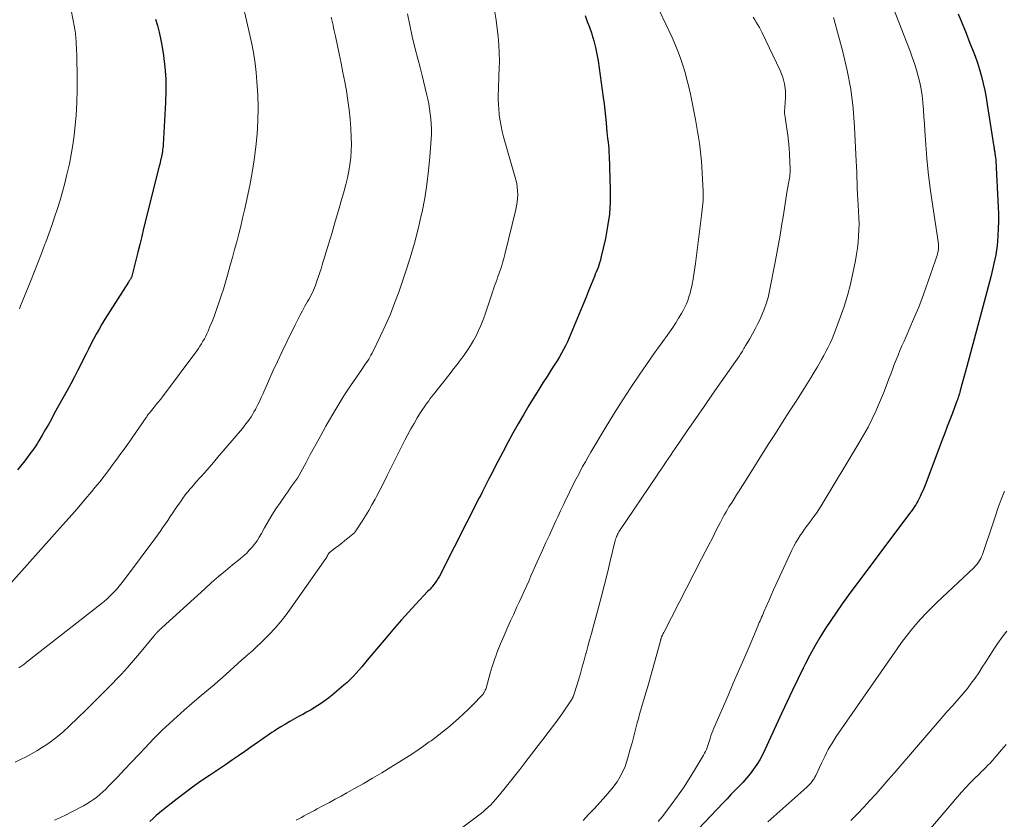
# Model space of a CAD drawing. Units: feet. Extents: x 1929997 to 1935026, y 549985 to 555000.
# Drawn here: x 1930668 to 1930812, y 551853 to 551970 of the extents above; entities that cross this region are included whole.
import ezdxf

# ---------------------------------------------------------------- set-up
doc = ezdxf.new("R2010")
doc.units = ezdxf.units.FT
doc.header["$LTSCALE"] = 100
doc.header["$MEASUREMENT"] = 0
doc.layers.add('CONTOUR INDEX', color=32, linetype='Continuous', lineweight=25)
doc.layers.add('CONTOUR INTERMEDIATE', color=40, linetype='Continuous', lineweight=15)

msp = doc.modelspace()

# ---------------------------------------------------------------- linework, layer by layer
at = {"layer": 'CONTOUR INDEX', "flags": 128}
for points, elevation in [([(1930687.97, 551970.26), (1930688.25, 551969.31), (1930688.49, 551968.36), (1930688.7, 551967.4), (1930688.87, 551966.43), (1930689.1, 551964.95), (1930689.31, 551963.23), (1930689.45, 551961.51), (1930689.48, 551959.78), (1930689.43, 551958.05), (1930689.07, 551951.94), (1930689.05, 551951.68), (1930689.02, 551951.43), (1930688.99, 551951.17), (1930688.96, 551950.92), (1930688.91, 551950.67), (1930688.87, 551950.41), (1930688.81, 551950.16), (1930688.76, 551949.91), (1930688.75, 551949.86), (1930688.69, 551949.59), (1930688.62, 551949.32), (1930688.56, 551949.04), (1930688.49, 551948.77), (1930686.22, 551939.64), (1930685.93, 551938.49), (1930685.65, 551937.34), (1930685.36, 551936.19), (1930685.08, 551935.04), (1930684.55, 551932.9), (1930684.53, 551932.82), (1930684.51, 551932.74), (1930684.48, 551932.66), (1930684.45, 551932.57), (1930684.41, 551932.5), (1930684.38, 551932.42), (1930684.33, 551932.34), (1930684.29, 551932.27), (1930684.25, 551932.21), (1930684.19, 551932.1), (1930684.12, 551932), (1930684.06, 551931.9), (1930683.99, 551931.8), (1930680.57, 551926.39), (1930680.13, 551925.68), (1930679.71, 551924.96), (1930679.3, 551924.23), (1930678.9, 551923.5), (1930678.52, 551922.75), (1930678.14, 551922.01), (1930677.76, 551921.26), (1930677.39, 551920.51), (1930677.13, 551919.99), (1930676.62, 551918.98), (1930676.11, 551917.97), (1930675.58, 551916.98), (1930675.04, 551915.98), (1930673.17, 551912.61), (1930672.74, 551911.82), (1930672.3, 551911.04), (1930671.85, 551910.26), (1930671.4, 551909.48), (1930670.91, 551908.64), (1930670.69, 551908.28), (1930670.47, 551907.93), (1930670.24, 551907.59), (1930670.01, 551907.25), (1930669.76, 551906.91), (1930669.51, 551906.58), (1930669.26, 551906.25), (1930669, 551905.93), (1930668.65, 551905.48), (1930668.21, 551904.93), (1930667.78, 551904.38)], 1080), ([(1930750.72, 551970.76), (1930751.04, 551969.92), (1930751.34, 551969.08), (1930751.63, 551968.23), (1930751.69, 551968.03), (1930751.98, 551967.08), (1930752.23, 551966.11), (1930752.43, 551965.14), (1930752.6, 551964.15), (1930753.37, 551958.79), (1930753.49, 551957.87), (1930753.6, 551956.96), (1930753.7, 551956.04), (1930753.78, 551955.13), (1930753.85, 551954.3), (1930753.9, 551953.79), (1930753.95, 551953.29), (1930754, 551952.79), (1930754.06, 551952.29), (1930754.12, 551951.79), (1930754.17, 551951.28), (1930754.2, 551950.78), (1930754.22, 551950.28), (1930754.38, 551945.36), (1930754.36, 551943.56), (1930754.26, 551941.76), (1930754.01, 551939.97), (1930753.68, 551938.19), (1930753.03, 551935.36), (1930752.94, 551935.01), (1930752.84, 551934.66), (1930752.73, 551934.32), (1930752.6, 551933.98), (1930752.47, 551933.64), (1930752.33, 551933.3), (1930752.2, 551932.97), (1930752.07, 551932.64), (1930751.6, 551931.46), (1930751.23, 551930.54), (1930750.86, 551929.62), (1930750.49, 551928.7), (1930750.11, 551927.79), (1930748.65, 551924.25), (1930748.4, 551923.68), (1930748.14, 551923.1), (1930747.86, 551922.54), (1930747.57, 551921.98), (1930747.27, 551921.43), (1930746.95, 551920.89), (1930746.63, 551920.35), (1930746.29, 551919.82), (1930745.76, 551919), (1930745.15, 551918.06), (1930744.55, 551917.11), (1930743.96, 551916.16), (1930743.37, 551915.21), (1930742.51, 551913.79), (1930741.71, 551912.45), (1930740.93, 551911.1), (1930740.17, 551909.74), (1930739.43, 551908.38), (1930738.73, 551907.07), (1930738.34, 551906.35), (1930737.96, 551905.62), (1930737.59, 551904.9), (1930737.21, 551904.17), (1930736.87, 551903.51), (1930736.67, 551903.11), (1930736.47, 551902.71), (1930736.26, 551902.31), (1930736.06, 551901.91), (1930735.86, 551901.52), (1930735.66, 551901.12), (1930735.46, 551900.72), (1930735.25, 551900.32), (1930729.8, 551889.54), (1930729.62, 551889.21), (1930729.44, 551888.88), (1930729.25, 551888.57), (1930729.05, 551888.25), (1930728.88, 551887.99), (1930728.76, 551887.82), (1930728.63, 551887.64), (1930728.49, 551887.47), (1930728.35, 551887.31), (1930728.21, 551887.15), (1930728.06, 551886.99), (1930727.91, 551886.83), (1930727.76, 551886.67), (1930725.95, 551884.75), (1930724.91, 551883.62), (1930723.88, 551882.49), (1930722.87, 551881.33), (1930721.87, 551880.16), (1930718.88, 551876.57), (1930718.48, 551876.09), (1930718.08, 551875.61), (1930717.67, 551875.14), (1930717.26, 551874.67), (1930716.84, 551874.21), (1930716.41, 551873.76), (1930715.95, 551873.33), (1930715.48, 551872.92), (1930713.74, 551871.47), (1930713.25, 551871.07), (1930712.74, 551870.69), (1930712.21, 551870.32), (1930711.68, 551869.97), (1930711.14, 551869.63), (1930710.59, 551869.3), (1930710.03, 551868.98), (1930709.48, 551868.67), (1930708.96, 551868.39), (1930708.28, 551868.01), (1930707.6, 551867.62), (1930706.93, 551867.23), (1930706.26, 551866.84), (1930705.61, 551866.45), (1930705.27, 551866.23), (1930704.94, 551866.02), (1930704.61, 551865.79), (1930704.28, 551865.56), (1930703.96, 551865.33), (1930703.63, 551865.1), (1930703.3, 551864.87), (1930702.98, 551864.64), (1930701.86, 551863.86), (1930700.98, 551863.24), (1930700.09, 551862.63), (1930699.2, 551862.02), (1930698.31, 551861.42), (1930695.84, 551859.76), (1930694.59, 551858.9), (1930693.35, 551858.03), (1930692.13, 551857.12), (1930690.93, 551856.2), (1930689.57, 551855.14), (1930689.06, 551854.73), (1930688.56, 551854.32), (1930688.07, 551853.89), (1930687.59, 551853.45), (1930687.11, 551853.01)], 1060), ([(1930805.21, 551971.04), (1930805.79, 551969.61), (1930806.37, 551968.18), (1930806.94, 551966.75), (1930807.31, 551965.82), (1930807.68, 551964.84), (1930808.03, 551963.86), (1930808.34, 551962.87), (1930808.62, 551961.87), (1930808.87, 551960.86), (1930809.1, 551959.84), (1930809.3, 551958.82), (1930809.47, 551957.79), (1930810.44, 551951.6), (1930810.46, 551951.46), (1930810.48, 551951.33), (1930810.5, 551951.2), (1930810.52, 551951.07), (1930810.54, 551950.94), (1930810.56, 551950.81), (1930810.58, 551950.68), (1930810.59, 551950.55), (1930810.66, 551950.04), (1930810.7, 551949.66), (1930810.74, 551949.27), (1930810.77, 551948.89), (1930810.79, 551948.5), (1930811.06, 551942.81), (1930811.09, 551941.75), (1930811.1, 551940.7), (1930811.07, 551939.64), (1930811.02, 551938.58), (1930810.96, 551937.8), (1930810.9, 551937.14), (1930810.83, 551936.48), (1930810.72, 551935.83), (1930810.6, 551935.18), (1930810.45, 551934.53), (1930810.3, 551933.88), (1930810.15, 551933.24), (1930809.98, 551932.59), (1930808.63, 551927.5), (1930808.1, 551925.5), (1930807.56, 551923.51), (1930807.03, 551921.51), (1930806.49, 551919.52), (1930805.53, 551915.98), (1930805.47, 551915.75), (1930805.4, 551915.53), (1930805.34, 551915.31), (1930805.26, 551915.08), (1930805.19, 551914.86), (1930805.12, 551914.64), (1930805.04, 551914.42), (1930804.95, 551914.2), (1930804.37, 551912.68), (1930804, 551911.7), (1930803.63, 551910.72), (1930803.26, 551909.75), (1930802.89, 551908.77), (1930800.48, 551902.41), (1930800.29, 551901.93), (1930800.09, 551901.45), (1930799.88, 551900.97), (1930799.66, 551900.5), (1930799.47, 551900.12), (1930799.33, 551899.84), (1930799.18, 551899.57), (1930799.02, 551899.3), (1930798.85, 551899.04), (1930798.67, 551898.79), (1930798.49, 551898.53), (1930798.31, 551898.28), (1930798.12, 551898.03), (1930789.16, 551886.03), (1930788.29, 551884.83), (1930787.43, 551883.62), (1930786.6, 551882.4), (1930785.79, 551881.16), (1930785.01, 551879.91), (1930784.26, 551878.63), (1930783.56, 551877.34), (1930782.88, 551876.02), (1930782.59, 551875.44), (1930781.8, 551873.82), (1930781.01, 551872.19), (1930780.24, 551870.56), (1930779.48, 551868.92), (1930776.98, 551863.5), (1930776.62, 551862.76), (1930776.22, 551862.04), (1930775.78, 551861.34), (1930775.32, 551860.65), (1930774.81, 551859.99), (1930774.29, 551859.35), (1930773.75, 551858.74), (1930773.18, 551858.13), (1930772.6, 551857.54), (1930772.02, 551856.95), (1930771.45, 551856.35), (1930770.88, 551855.75), (1930765.5, 551850.07)], 1040)]:
    msp.add_lwpolyline(points, dxfattribs=dict(at, elevation=elevation))
at = {"layer": 'CONTOUR INTERMEDIATE', "flags": 128}
for points, elevation in [([(1930674.4, 551977.93), (1930676.11, 551969.01), (1930676.16, 551968.74), (1930676.2, 551968.48), (1930676.24, 551968.21), (1930676.27, 551967.94), (1930676.3, 551967.68), (1930676.32, 551967.41), (1930676.34, 551967.14), (1930676.36, 551966.87), (1930676.38, 551966.51), (1930676.41, 551966.05), (1930676.43, 551965.6), (1930676.44, 551965.15), (1930676.46, 551964.7), (1930676.52, 551961.82), (1930676.52, 551959.94), (1930676.47, 551958.05), (1930676.35, 551956.17), (1930676.17, 551954.29), (1930676.05, 551953.27), (1930675.86, 551951.88), (1930675.64, 551950.49), (1930675.37, 551949.12), (1930675.06, 551947.75), (1930675.01, 551947.53), (1930674.7, 551946.28), (1930674.36, 551945.03), (1930674, 551943.79), (1930673.62, 551942.56), (1930673.21, 551941.33), (1930672.8, 551940.11), (1930672.37, 551938.89), (1930671.92, 551937.68), (1930671.8, 551937.37), (1930671.29, 551936.01), (1930670.76, 551934.65), (1930670.23, 551933.29), (1930669.69, 551931.94), (1930668.24, 551928.36), (1930668.07, 551927.94)], 1084), ([(1930700.15, 551974.79), (1930701.8, 551967.71), (1930702.07, 551966.4), (1930702.31, 551965.08), (1930702.49, 551963.76), (1930702.64, 551962.43), (1930702.76, 551961.08), (1930702.88, 551959.18), (1930702.94, 551957.29), (1930702.9, 551955.39), (1930702.8, 551953.49), (1930702.61, 551951.6), (1930702.38, 551949.71), (1930702.07, 551947.83), (1930701.72, 551945.96), (1930701.19, 551943.48), (1930700.94, 551942.32), (1930700.68, 551941.17), (1930700.4, 551940.02), (1930700.11, 551938.87), (1930699.81, 551937.72), (1930699.5, 551936.58), (1930699.19, 551935.43), (1930698.87, 551934.29), (1930698.47, 551932.85), (1930698.18, 551931.83), (1930697.87, 551930.81), (1930697.55, 551929.8), (1930697.21, 551928.79), (1930697.03, 551928.26), (1930696.77, 551927.52), (1930696.5, 551926.79), (1930696.21, 551926.06), (1930695.91, 551925.34), (1930695.63, 551924.67), (1930695.46, 551924.29), (1930695.28, 551923.91), (1930695.09, 551923.54), (1930694.88, 551923.18), (1930694.67, 551922.82), (1930694.45, 551922.46), (1930694.21, 551922.12), (1930693.97, 551921.78), (1930688.95, 551915.06), (1930688.66, 551914.68), (1930688.36, 551914.3), (1930688.07, 551913.93), (1930687.76, 551913.55), (1930687.36, 551913.06), (1930687.25, 551912.94), (1930687.15, 551912.81), (1930687.05, 551912.68), (1930686.95, 551912.56), (1930686.85, 551912.43), (1930686.75, 551912.3), (1930686.66, 551912.16), (1930686.57, 551912.03), (1930684.1, 551908.46), (1930683.51, 551907.61), (1930682.91, 551906.77), (1930682.3, 551905.94), (1930681.69, 551905.11), (1930681.07, 551904.29), (1930680.44, 551903.47), (1930679.8, 551902.67), (1930679.15, 551901.87), (1930678.61, 551901.21), (1930677.67, 551900.1), (1930676.73, 551898.99), (1930675.77, 551897.89), (1930674.81, 551896.8), (1930665.58, 551886.47)], 1076), ([(1930737.44, 551971.85), (1930737.71, 551970.11), (1930738, 551967.65), (1930738.11, 551966.49), (1930738.18, 551965.32), (1930738.19, 551964.15), (1930738.17, 551962.98), (1930738.12, 551962.06), (1930738.09, 551961.35), (1930738.07, 551960.64), (1930738.05, 551959.93), (1930738.03, 551959.22), (1930738.03, 551958.51), (1930738.05, 551957.8), (1930738.1, 551957.09), (1930738.16, 551956.39), (1930738.18, 551956.2), (1930738.29, 551955.41), (1930738.43, 551954.62), (1930738.6, 551953.83), (1930738.8, 551953.06), (1930740.59, 551946.76), (1930740.72, 551946.23), (1930740.81, 551945.69), (1930740.86, 551945.14), (1930740.87, 551944.6), (1930740.84, 551944.05), (1930740.79, 551943.5), (1930740.7, 551942.96), (1930740.59, 551942.42), (1930739, 551935.87), (1930738.85, 551935.26), (1930738.67, 551934.65), (1930738.48, 551934.05), (1930738.28, 551933.45), (1930738.11, 551932.99), (1930737.98, 551932.63), (1930737.85, 551932.26), (1930737.72, 551931.89), (1930737.58, 551931.53), (1930737.45, 551931.16), (1930737.32, 551930.79), (1930737.19, 551930.42), (1930737.07, 551930.05), (1930736.05, 551927.01), (1930735.78, 551926.24), (1930735.48, 551925.48), (1930735.15, 551924.74), (1930734.79, 551924), (1930734.4, 551923.29), (1930733.99, 551922.58), (1930733.55, 551921.9), (1930733.08, 551921.23), (1930733.04, 551921.17), (1930732.53, 551920.49), (1930732.02, 551919.81), (1930731.5, 551919.14), (1930730.98, 551918.46), (1930728.58, 551915.42), (1930728.34, 551915.12), (1930728.1, 551914.81), (1930727.87, 551914.5), (1930727.63, 551914.19), (1930727.41, 551913.87), (1930727.18, 551913.56), (1930726.97, 551913.23), (1930726.76, 551912.9), (1930726.2, 551911.98), (1930725.72, 551911.19), (1930725.26, 551910.38), (1930724.82, 551909.56), (1930724.39, 551908.74), (1930722.34, 551904.62), (1930721.82, 551903.59), (1930721.3, 551902.56), (1930720.77, 551901.53), (1930720.23, 551900.51), (1930720.03, 551900.11), (1930719.58, 551899.29), (1930719.12, 551898.48), (1930718.64, 551897.68), (1930718.15, 551896.89), (1930717.24, 551895.47), (1930717.19, 551895.4), (1930717.13, 551895.33), (1930717.07, 551895.27), (1930717.01, 551895.21), (1930716.07, 551894.43), (1930715.63, 551894.07), (1930715.18, 551893.71), (1930714.73, 551893.36), (1930714.27, 551893.01), (1930713.38, 551892.34), (1930713.31, 551892.26), (1930713.15, 551891.96), (1930713.07, 551891.83), (1930712.99, 551891.69), (1930712.91, 551891.56), (1930712.82, 551891.43), (1930707.79, 551884.24), (1930707.04, 551883.22), (1930706.25, 551882.22), (1930705.41, 551881.26), (1930704.54, 551880.34), (1930704.04, 551879.83), (1930703.39, 551879.18), (1930702.73, 551878.55), (1930702.05, 551877.93), (1930701.36, 551877.32), (1930701.15, 551877.14), (1930700.56, 551876.63), (1930699.98, 551876.11), (1930699.41, 551875.59), (1930698.84, 551875.06), (1930698.26, 551874.53), (1930697.69, 551874.02), (1930697.1, 551873.51), (1930696.51, 551873), (1930695.44, 551872.11), (1930694.33, 551871.18), (1930693.24, 551870.24), (1930692.14, 551869.29), (1930691.06, 551868.33), (1930689.99, 551867.35), (1930688.94, 551866.36), (1930687.92, 551865.34), (1930686.92, 551864.3), (1930686.54, 551863.89), (1930685.5, 551862.79), (1930684.46, 551861.69), (1930683.42, 551860.6), (1930682.38, 551859.51), (1930681.09, 551858.17), (1930680.68, 551857.76), (1930680.26, 551857.36), (1930679.82, 551856.97), (1930679.38, 551856.6), (1930678.91, 551856.25), (1930678.44, 551855.92), (1930677.94, 551855.61), (1930677.43, 551855.33), (1930675.71, 551854.42), (1930674.89, 551854), (1930674.06, 551853.61), (1930673.21, 551853.24)], 1064), ([(1930761.59, 551971.46), (1930763.42, 551967.55), (1930763.86, 551966.55), (1930764.27, 551965.55), (1930764.65, 551964.54), (1930765, 551963.51), (1930765.31, 551962.47), (1930765.6, 551961.42), (1930765.86, 551960.37), (1930766.09, 551959.31), (1930766.83, 551955.57), (1930766.99, 551954.71), (1930767.14, 551953.85), (1930767.29, 551952.99), (1930767.42, 551952.13), (1930767.53, 551951.26), (1930767.63, 551950.39), (1930767.71, 551949.52), (1930767.76, 551948.65), (1930767.95, 551945.08), (1930767.96, 551944.64), (1930767.97, 551944.19), (1930767.95, 551943.75), (1930767.92, 551943.31), (1930767.88, 551942.87), (1930767.84, 551942.43), (1930767.79, 551941.99), (1930767.74, 551941.55), (1930766.83, 551934.56), (1930766.74, 551933.92), (1930766.65, 551933.27), (1930766.55, 551932.63), (1930766.44, 551931.98), (1930766.4, 551931.76), (1930766.3, 551931.23), (1930766.18, 551930.71), (1930766.05, 551930.19), (1930765.89, 551929.67), (1930765.71, 551929.16), (1930765.52, 551928.66), (1930765.29, 551928.18), (1930765.04, 551927.7), (1930764.78, 551927.24), (1930764.38, 551926.54), (1930763.96, 551925.86), (1930763.52, 551925.19), (1930763.06, 551924.53), (1930762.7, 551924.04), (1930762.05, 551923.14), (1930761.41, 551922.23), (1930760.77, 551921.33), (1930760.14, 551920.42), (1930758.73, 551918.37), (1930757.41, 551916.43), (1930756.12, 551914.46), (1930754.87, 551912.48), (1930753.65, 551910.47), (1930751.56, 551906.98), (1930751.15, 551906.29), (1930750.75, 551905.59), (1930750.35, 551904.88), (1930749.97, 551904.17), (1930749.59, 551903.45), (1930749.22, 551902.73), (1930748.86, 551902.01), (1930748.5, 551901.28), (1930748.37, 551901.01), (1930747.96, 551900.14), (1930747.54, 551899.27), (1930747.14, 551898.4), (1930746.73, 551897.53), (1930746.51, 551897.07), (1930746, 551895.97), (1930745.5, 551894.86), (1930744.99, 551893.76), (1930744.49, 551892.65), (1930743.48, 551890.4), (1930743.14, 551889.65), (1930742.8, 551888.9), (1930742.47, 551888.15), (1930742.13, 551887.4), (1930741.79, 551886.65), (1930741.45, 551885.9), (1930741.11, 551885.15), (1930740.76, 551884.4), (1930740.64, 551884.12), (1930740.23, 551883.23), (1930739.83, 551882.34), (1930739.44, 551881.45), (1930739.05, 551880.55), (1930738.23, 551878.62), (1930738.03, 551878.14), (1930737.84, 551877.66), (1930737.66, 551877.17), (1930737.48, 551876.68), (1930737.32, 551876.19), (1930737.16, 551875.69), (1930737.01, 551875.2), (1930736.86, 551874.7), (1930736.24, 551872.5), (1930736.19, 551872.34), (1930736.13, 551872.19), (1930736.06, 551872.04), (1930735.98, 551871.89), (1930735.89, 551871.75), (1930735.8, 551871.62), (1930735.69, 551871.49), (1930735.58, 551871.37), (1930734.4, 551870.17), (1930733.68, 551869.45), (1930732.95, 551868.75), (1930732.21, 551868.07), (1930731.45, 551867.4), (1930731.43, 551867.38), (1930730.64, 551866.72), (1930729.85, 551866.07), (1930729.04, 551865.45), (1930728.22, 551864.83), (1930727.95, 551864.64), (1930726.98, 551863.95), (1930726, 551863.27), (1930725, 551862.62), (1930724, 551861.98), (1930722.34, 551860.95), (1930721.01, 551860.13), (1930719.67, 551859.33), (1930718.31, 551858.54), (1930716.95, 551857.78), (1930715.92, 551857.2), (1930715.07, 551856.73), (1930714.21, 551856.27), (1930713.36, 551855.81), (1930712.5, 551855.35), (1930711.55, 551854.85), (1930711.17, 551854.65), (1930710.79, 551854.44), (1930710.41, 551854.24), (1930710.03, 551854.04), (1930709.65, 551853.84), (1930709.27, 551853.63), (1930708.89, 551853.43), (1930708.51, 551853.22)], 1056), ([(1930795.69, 551972.03), (1930798.19, 551965.57), (1930798.52, 551964.67), (1930798.83, 551963.76), (1930799.12, 551962.84), (1930799.38, 551961.91), (1930799.61, 551960.98), (1930799.8, 551960.04), (1930799.94, 551959.09), (1930800.04, 551958.13), (1930800.05, 551958.02), (1930800.13, 551957), (1930800.21, 551955.98), (1930800.28, 551954.97), (1930800.36, 551953.95), (1930800.5, 551951.93), (1930800.66, 551949.91), (1930800.86, 551947.89), (1930801.1, 551945.87), (1930801.38, 551943.86), (1930802.33, 551937.41), (1930802.35, 551937.27), (1930802.36, 551937.14), (1930802.36, 551937), (1930802.36, 551936.86), (1930802.36, 551936.72), (1930802.34, 551936.59), (1930802.32, 551936.45), (1930802.29, 551936.32), (1930802.22, 551936.01), (1930802.15, 551935.73), (1930802.07, 551935.45), (1930801.98, 551935.17), (1930801.88, 551934.89), (1930800.13, 551930), (1930799.8, 551929.09), (1930799.45, 551928.18), (1930799.08, 551927.29), (1930798.7, 551926.39), (1930797.61, 551923.9), (1930797.31, 551923.21), (1930797.01, 551922.53), (1930796.72, 551921.84), (1930796.43, 551921.15), (1930796.15, 551920.46), (1930795.88, 551919.77), (1930795.61, 551919.07), (1930795.36, 551918.37), (1930795.11, 551917.68), (1930794.72, 551916.63), (1930794.32, 551915.59), (1930793.89, 551914.57), (1930793.45, 551913.55), (1930793.24, 551913.09), (1930792.66, 551911.86), (1930792.05, 551910.65), (1930791.4, 551909.46), (1930790.72, 551908.28), (1930785.19, 551899.13), (1930784.86, 551898.6), (1930784.51, 551898.09), (1930784.15, 551897.58), (1930783.78, 551897.08), (1930783.4, 551896.58), (1930783.03, 551896.08), (1930782.67, 551895.57), (1930782.31, 551895.06), (1930782.18, 551894.88), (1930781.83, 551894.34), (1930781.5, 551893.79), (1930781.2, 551893.23), (1930780.92, 551892.66), (1930778.6, 551887.6), (1930778.26, 551886.86), (1930777.92, 551886.11), (1930777.59, 551885.36), (1930777.26, 551884.62), (1930776.84, 551883.63), (1930776.72, 551883.37), (1930776.61, 551883.12), (1930776.5, 551882.86), (1930776.39, 551882.6), (1930776.28, 551882.34), (1930776.16, 551882.09), (1930776.05, 551881.83), (1930775.94, 551881.57), (1930774.66, 551878.53), (1930773.9, 551876.76), (1930773.14, 551874.99), (1930772.37, 551873.21), (1930771.61, 551871.44), (1930769.52, 551866.66), (1930769.37, 551866.29), (1930769.23, 551865.92), (1930769.1, 551865.55), (1930768.98, 551865.17), (1930768.93, 551865), (1930768.84, 551864.71), (1930768.75, 551864.41), (1930768.65, 551864.12), (1930768.54, 551863.84), (1930768.43, 551863.55), (1930768.3, 551863.27), (1930768.16, 551863), (1930768.01, 551862.73), (1930766.71, 551860.54), (1930765.9, 551859.24), (1930765.07, 551857.95), (1930764.2, 551856.7), (1930763.3, 551855.45), (1930762.46, 551854.34), (1930761.95, 551853.68), (1930761.41, 551853.04)], 1044), ([(1930724.76, 551971.02), (1930725.1, 551969.37), (1930725.47, 551967.73), (1930725.86, 551966.09), (1930726.27, 551964.45), (1930726.6, 551963.2), (1930726.86, 551962.19), (1930727.11, 551961.19), (1930727.35, 551960.17), (1930727.59, 551959.16), (1930727.72, 551958.57), (1930727.87, 551957.85), (1930728, 551957.13), (1930728.1, 551956.4), (1930728.18, 551955.66), (1930728.23, 551954.93), (1930728.26, 551954.2), (1930728.25, 551953.46), (1930728.22, 551952.73), (1930728.04, 551950.13), (1930727.85, 551948.11), (1930727.61, 551946.09), (1930727.28, 551944.08), (1930726.89, 551942.09), (1930726.82, 551941.77), (1930726.32, 551939.63), (1930725.77, 551937.5), (1930725.14, 551935.39), (1930724.47, 551933.3), (1930723.48, 551930.36), (1930722.89, 551928.73), (1930722.26, 551927.12), (1930721.56, 551925.53), (1930720.83, 551923.97), (1930719.59, 551921.46), (1930719.43, 551921.16), (1930719.27, 551920.87), (1930719.1, 551920.59), (1930718.92, 551920.3), (1930718.73, 551920.02), (1930718.54, 551919.75), (1930718.36, 551919.47), (1930718.17, 551919.19), (1930716.44, 551916.65), (1930715.49, 551915.21), (1930714.57, 551913.76), (1930713.7, 551912.28), (1930712.85, 551910.78), (1930712.44, 551910.04), (1930711.82, 551908.9), (1930711.2, 551907.76), (1930710.57, 551906.62), (1930709.95, 551905.47), (1930709.19, 551904.05), (1930708.94, 551903.62), (1930708.69, 551903.2), (1930708.41, 551902.79), (1930708.13, 551902.39), (1930707.84, 551901.99), (1930707.55, 551901.59), (1930707.26, 551901.19), (1930706.98, 551900.78), (1930706.14, 551899.58), (1930705.54, 551898.69), (1930704.96, 551897.78), (1930704.4, 551896.85), (1930703.87, 551895.91), (1930703.42, 551895.08), (1930703.11, 551894.56), (1930702.79, 551894.05), (1930702.43, 551893.56), (1930702.05, 551893.09), (1930701.65, 551892.64), (1930701.23, 551892.2), (1930700.78, 551891.79), (1930700.32, 551891.4), (1930699.19, 551890.5), (1930698.16, 551889.65), (1930697.14, 551888.8), (1930696.13, 551887.92), (1930695.14, 551887.03), (1930688.94, 551881.37), (1930688.81, 551881.25), (1930688.68, 551881.13), (1930688.55, 551881.01), (1930688.42, 551880.89), (1930688.34, 551880.82), (1930688.25, 551880.73), (1930688.17, 551880.65), (1930688.09, 551880.56), (1930688.01, 551880.47), (1930687.94, 551880.38), (1930687.86, 551880.29), (1930687.79, 551880.2), (1930687.71, 551880.11), (1930685.61, 551877.56), (1930684.74, 551876.53), (1930683.86, 551875.53), (1930682.96, 551874.55), (1930682.03, 551873.58), (1930681.89, 551873.43), (1930680.88, 551872.4), (1930679.86, 551871.38), (1930678.84, 551870.36), (1930677.81, 551869.35), (1930675.35, 551866.94), (1930674.4, 551866.07), (1930673.41, 551865.25), (1930672.36, 551864.49), (1930671.29, 551863.78), (1930670.59, 551863.36), (1930669.83, 551862.91), (1930669.05, 551862.48), (1930668.25, 551862.08), (1930667.45, 551861.7)], 1068), ([(1930713.61, 551970.54), (1930713.72, 551970.14), (1930713.81, 551969.75), (1930713.9, 551969.35), (1930713.98, 551968.96), (1930714.06, 551968.56), (1930714.15, 551968.16), (1930714.23, 551967.77), (1930714.78, 551965.19), (1930715.06, 551963.83), (1930715.34, 551962.47), (1930715.6, 551961.11), (1930715.85, 551959.75), (1930716.06, 551958.38), (1930716.25, 551957.01), (1930716.38, 551955.63), (1930716.49, 551954.25), (1930716.56, 551952.98), (1930716.58, 551951.99), (1930716.56, 551951), (1930716.48, 551950.01), (1930716.36, 551949.03), (1930716.19, 551948.05), (1930716, 551947.08), (1930715.77, 551946.11), (1930715.51, 551945.15), (1930715.14, 551943.87), (1930714.68, 551942.28), (1930714.21, 551940.68), (1930713.74, 551939.09), (1930713.26, 551937.5), (1930712.32, 551934.36), (1930712.14, 551933.79), (1930711.96, 551933.23), (1930711.78, 551932.66), (1930711.59, 551932.1), (1930711.44, 551931.68), (1930711.32, 551931.33), (1930711.18, 551930.99), (1930711.03, 551930.64), (1930710.87, 551930.31), (1930710.7, 551929.97), (1930710.53, 551929.64), (1930710.35, 551929.31), (1930710.17, 551928.99), (1930709.78, 551928.31), (1930709.41, 551927.64), (1930709.05, 551926.96), (1930708.7, 551926.28), (1930708.35, 551925.6), (1930707.13, 551923.1), (1930706.44, 551921.67), (1930705.77, 551920.24), (1930705.11, 551918.8), (1930704.46, 551917.36), (1930703.64, 551915.48), (1930703.41, 551914.97), (1930703.17, 551914.47), (1930702.92, 551913.97), (1930702.67, 551913.47), (1930702.55, 551913.23), (1930702.34, 551912.86), (1930702.13, 551912.49), (1930701.91, 551912.13), (1930701.67, 551911.78), (1930701.43, 551911.44), (1930701.17, 551911.1), (1930700.91, 551910.77), (1930700.64, 551910.44), (1930697.03, 551906.18), (1930696.41, 551905.46), (1930695.79, 551904.74), (1930695.16, 551904.02), (1930694.52, 551903.31), (1930693.81, 551902.53), (1930693.53, 551902.21), (1930693.25, 551901.89), (1930692.97, 551901.57), (1930692.7, 551901.25), (1930692.43, 551900.92), (1930692.17, 551900.58), (1930691.92, 551900.24), (1930691.68, 551899.89), (1930690.84, 551898.66), (1930690.47, 551898.12), (1930690.1, 551897.57), (1930689.73, 551897.02), (1930689.36, 551896.47), (1930688.99, 551895.93), (1930688.62, 551895.39), (1930688.23, 551894.85), (1930687.84, 551894.32), (1930683.42, 551888.38), (1930683.04, 551887.89), (1930682.65, 551887.41), (1930682.25, 551886.94), (1930681.83, 551886.49), (1930681.4, 551886.05), (1930680.96, 551885.62), (1930680.5, 551885.22), (1930680.02, 551884.83), (1930669.11, 551876.28), (1930668.97, 551876.17), (1930668.83, 551876.07), (1930668.69, 551875.96), (1930668.55, 551875.86), (1930668.41, 551875.76), (1930668.27, 551875.66), (1930668.12, 551875.56), (1930667.98, 551875.47)], 1072), ([(1930775.27, 551970.53), (1930775.5, 551970.16), (1930775.73, 551969.79), (1930775.96, 551969.41), (1930776.17, 551969.03), (1930776.38, 551968.64), (1930776.57, 551968.24), (1930779.21, 551962.73), (1930779.58, 551961.76), (1930779.85, 551960.78), (1930779.97, 551959.77), (1930779.99, 551958.74), (1930779.87, 551956.69), (1930779.86, 551956.67), (1930779.86, 551956.64), (1930779.86, 551956.62), (1930779.86, 551956.6), (1930779.85, 551956.5), (1930779.85, 551956.47), (1930779.85, 551956.45), (1930779.86, 551956.43), (1930779.86, 551956.4), (1930779.89, 551956.27), (1930779.9, 551956.18), (1930779.92, 551956.09), (1930779.94, 551956), (1930779.95, 551955.91), (1930780.2, 551954.23), (1930780.33, 551953.3), (1930780.43, 551952.36), (1930780.51, 551951.43), (1930780.57, 551950.49), (1930780.67, 551948.38), (1930780.67, 551948.1), (1930780.67, 551947.83), (1930780.64, 551947.55), (1930780.61, 551947.28), (1930780.26, 551945.23), (1930780.05, 551943.93), (1930779.84, 551942.63), (1930779.64, 551941.34), (1930779.43, 551940.04), (1930779.43, 551939.99), (1930779.22, 551938.67), (1930778.99, 551937.35), (1930778.75, 551936.04), (1930778.5, 551934.72), (1930777.67, 551930.54), (1930777.44, 551929.58), (1930777.17, 551928.63), (1930776.83, 551927.71), (1930776.45, 551926.8), (1930776.32, 551926.52), (1930775.96, 551925.77), (1930775.58, 551925.02), (1930775.18, 551924.28), (1930774.76, 551923.55), (1930774.12, 551922.46), (1930774.01, 551922.28), (1930773.91, 551922.11), (1930773.8, 551921.93), (1930773.7, 551921.76), (1930773.59, 551921.59), (1930773.48, 551921.42), (1930773.37, 551921.25), (1930773.25, 551921.08), (1930770.59, 551917.25), (1930769.35, 551915.46), (1930768.11, 551913.67), (1930766.88, 551911.88), (1930765.64, 551910.09), (1930763.87, 551907.51), (1930763.53, 551907.01), (1930763.18, 551906.5), (1930762.84, 551906), (1930762.51, 551905.5), (1930762.17, 551905), (1930761.83, 551904.49), (1930761.49, 551903.99), (1930761.15, 551903.49), (1930755.75, 551895.51), (1930755.65, 551895.34), (1930755.55, 551895.17), (1930755.46, 551895), (1930755.38, 551894.82), (1930755.3, 551894.64), (1930755.24, 551894.45), (1930755.18, 551894.26), (1930755.13, 551894.07), (1930754.39, 551891.05), (1930753.97, 551889.35), (1930753.55, 551887.65), (1930753.11, 551885.96), (1930752.66, 551884.27), (1930751.89, 551881.43), (1930751.63, 551880.48), (1930751.38, 551879.53), (1930751.12, 551878.58), (1930750.86, 551877.63), (1930750.84, 551877.58), (1930750.57, 551876.6), (1930750.3, 551875.63), (1930750.02, 551874.66), (1930749.73, 551873.69), (1930749.17, 551871.8), (1930749.12, 551871.65), (1930749.07, 551871.51), (1930749.01, 551871.36), (1930748.95, 551871.22), (1930748.88, 551871.07), (1930748.81, 551870.94), (1930748.73, 551870.8), (1930748.64, 551870.67), (1930747.42, 551868.87), (1930747.06, 551868.34), (1930746.68, 551867.81), (1930746.3, 551867.3), (1930745.91, 551866.79), (1930745.52, 551866.28), (1930745.13, 551865.77), (1930744.73, 551865.26), (1930744.34, 551864.75), (1930741.92, 551861.58), (1930741.16, 551860.61), (1930740.41, 551859.64), (1930739.64, 551858.68), (1930738.86, 551857.72), (1930737.96, 551856.61), (1930737.62, 551856.22), (1930737.28, 551855.84), (1930736.93, 551855.47), (1930736.56, 551855.11), (1930736.18, 551854.77), (1930735.8, 551854.43), (1930735.4, 551854.11), (1930735, 551853.79), (1930730.53, 551850.43)], 1052), ([(1930787.02, 551970.51), (1930787.12, 551970.16), (1930788.38, 551965.46), (1930789.02, 551962.74), (1930789.53, 551960.01), (1930789.87, 551957.25), (1930790.09, 551954.47), (1930790.32, 551949.51), (1930790.36, 551948.71), (1930790.39, 551947.91), (1930790.42, 551947.11), (1930790.45, 551946.3), (1930790.48, 551945.5), (1930790.52, 551944.7), (1930790.56, 551943.9), (1930790.61, 551943.1), (1930790.68, 551942.15), (1930790.72, 551941.25), (1930790.74, 551940.35), (1930790.72, 551939.46), (1930790.68, 551938.56), (1930790.6, 551937.66), (1930790.5, 551936.77), (1930790.37, 551935.89), (1930790.21, 551935), (1930789.84, 551933.15), (1930789.47, 551931.51), (1930789.05, 551929.88), (1930788.55, 551928.27), (1930788, 551926.68), (1930787.3, 551924.8), (1930787.05, 551924.16), (1930786.79, 551923.54), (1930786.5, 551922.92), (1930786.21, 551922.3), (1930785.9, 551921.7), (1930785.58, 551921.1), (1930785.25, 551920.5), (1930784.91, 551919.91), (1930784.66, 551919.46), (1930784.18, 551918.66), (1930783.7, 551917.85), (1930783.2, 551917.06), (1930782.7, 551916.27), (1930781.63, 551914.6), (1930780.58, 551912.98), (1930779.54, 551911.36), (1930778.51, 551909.73), (1930777.48, 551908.1), (1930773.98, 551902.54), (1930773.6, 551901.95), (1930773.23, 551901.35), (1930772.85, 551900.76), (1930772.48, 551900.17), (1930772.18, 551899.7), (1930771.96, 551899.34), (1930771.73, 551898.98), (1930771.51, 551898.61), (1930771.3, 551898.25), (1930771.09, 551897.88), (1930770.88, 551897.51), (1930770.68, 551897.13), (1930770.48, 551896.76), (1930769.83, 551895.47), (1930769.31, 551894.44), (1930768.78, 551893.42), (1930768.26, 551892.4), (1930767.74, 551891.38), (1930762.28, 551880.75), (1930762.21, 551880.62), (1930762.14, 551880.49), (1930762.08, 551880.36), (1930762.01, 551880.23), (1930761.9, 551880.01), (1930761.89, 551879.99), (1930761.88, 551879.97), (1930761.88, 551879.95), (1930761.87, 551879.93), (1930761.84, 551879.85), (1930761.83, 551879.83), (1930761.82, 551879.81), (1930761.82, 551879.78), (1930761.81, 551879.76), (1930761.8, 551879.71), (1930761.79, 551879.66), (1930761.77, 551879.61), (1930761.76, 551879.56), (1930761.75, 551879.51), (1930761.74, 551879.47), (1930761.72, 551879.4), (1930761.7, 551879.34), (1930761.69, 551879.27), (1930761.67, 551879.2), (1930760.02, 551873.28), (1930759.84, 551872.62), (1930759.65, 551871.96), (1930759.45, 551871.31), (1930759.25, 551870.66), (1930759.05, 551870.01), (1930758.86, 551869.35), (1930758.68, 551868.69), (1930758.5, 551868.03), (1930758.34, 551867.42), (1930758.09, 551866.46), (1930757.84, 551865.49), (1930757.58, 551864.53), (1930757.32, 551863.57), (1930756.97, 551862.3), (1930756.55, 551861.08), (1930756.04, 551859.92), (1930755.38, 551858.83), (1930754.63, 551857.79), (1930754.53, 551857.68), (1930753.74, 551856.75), (1930752.93, 551855.83), (1930752.09, 551854.94), (1930751.23, 551854.06), (1930750.41, 551853.17)], 1048), ([(1930811.97, 551901.27), (1930811.52, 551900.09), (1930811.08, 551898.9), (1930810.66, 551897.7), (1930810.26, 551896.5), (1930808.89, 551892.33), (1930808.78, 551892.02), (1930808.65, 551891.72), (1930808.51, 551891.44), (1930808.35, 551891.15), (1930808.17, 551890.89), (1930807.98, 551890.63), (1930807.76, 551890.39), (1930807.54, 551890.15), (1930802.11, 551885.04), (1930801.31, 551884.26), (1930800.52, 551883.46), (1930799.76, 551882.63), (1930799.02, 551881.79), (1930798.31, 551880.93), (1930797.61, 551880.05), (1930796.94, 551879.15), (1930796.29, 551878.24), (1930787.4, 551865.43), (1930787.09, 551864.96), (1930786.79, 551864.49), (1930786.51, 551864.01), (1930786.23, 551863.52), (1930785.98, 551863.03), (1930785.72, 551862.53), (1930785.48, 551862.03), (1930785.24, 551861.52), (1930784.42, 551859.75), (1930784.3, 551859.51), (1930784.17, 551859.27), (1930784.01, 551859.04), (1930783.85, 551858.82), (1930783.68, 551858.61), (1930783.49, 551858.41), (1930783.3, 551858.22), (1930783.1, 551858.03), (1930777.41, 551852.99)], 1036), ([(1930812.32, 551880.84), (1930811.66, 551879.97), (1930811.03, 551879.08), (1930810.42, 551878.18), (1930810.27, 551877.94), (1930809.75, 551877.14), (1930809.24, 551876.35), (1930808.73, 551875.56), (1930808.22, 551874.76), (1930807.69, 551873.98), (1930807.14, 551873.21), (1930806.56, 551872.47), (1930805.96, 551871.74), (1930805.01, 551870.63), (1930804.73, 551870.3), (1930804.45, 551869.98), (1930804.16, 551869.67), (1930803.87, 551869.35), (1930803.58, 551869.03), (1930803.29, 551868.72), (1930803.01, 551868.4), (1930802.73, 551868.07), (1930796.74, 551861.11), (1930795.86, 551860.1), (1930794.99, 551859.09), (1930794.1, 551858.08), (1930793.22, 551857.07), (1930792.33, 551856.08), (1930791.42, 551855.1), (1930790.49, 551854.13), (1930789.55, 551853.18)], 1032), ([(1930812.25, 551864.29), (1930811.56, 551863.49), (1930810.78, 551862.57), (1930810.49, 551862.23), (1930810.18, 551861.89), (1930809.87, 551861.56), (1930809.56, 551861.24), (1930809.24, 551860.91), (1930808.92, 551860.59), (1930808.6, 551860.27), (1930808.28, 551859.95), (1930807.62, 551859.3), (1930806.97, 551858.65), (1930806.34, 551857.99), (1930805.72, 551857.31), (1930805.12, 551856.62), (1930800.62, 551851.38)], 1028)]:
    msp.add_lwpolyline(points, dxfattribs=dict(at, elevation=elevation))

doc.saveas('drawing.dxf')
